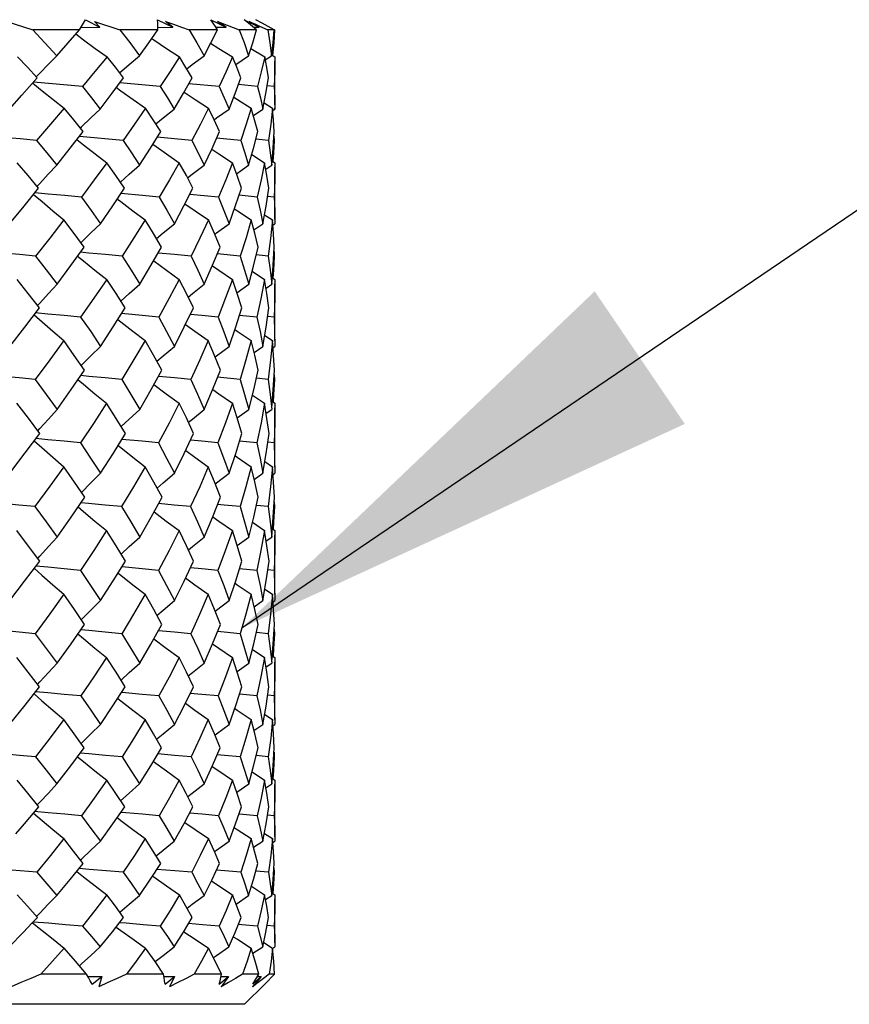
# Model space of a CAD drawing. Units: inches. Extents: x 0.5 to 33.6, y 0.5 to 21.6.
# Drawn here: x 24.5 to 24.8, y 6.6 to 7 of the extents above; entities that cross this region are included whole.
import ezdxf

# ---------------------------------------------------------------- set-up
doc = ezdxf.new("R2010")
doc.units = ezdxf.units.IN
doc.header["$LTSCALE"] = 1.87
doc.header["$MEASUREMENT"] = 0
doc.layers.get('0').update_dxf_attribs({"linetype": 'CONTINUOUS'})
doc.layers.add('AXIS', color=7, linetype='CONTINUOUS')
doc.layers.add('NOTES', color=7, linetype='CONTINUOUS')
doc.dimstyles.get("Standard").update_dxf_attribs({"dimtxt": 0.1, "dimasz": 0.1875, "dimexe": 0.125, "dimexo": 0.0625, "dimgap": 0.09, "dimtad": 0, "dimtih": 1, "dimtoh": 1, "dimdec": 3, "dimzin": 4, "dimdsep": 46, "dimtxsty": 'STANDARD', "dimblk": '_FILLED', "dimblk1": '_FILLED', "dimblk2": '_FILLED', "dimcen": 0.09, "dimadec": 3, "dimazin": 1, "dimtol": 1, "dimtp": 0.001, "dimtm": 0.001, "dimtfac": 1, "dimtdec": 3, "dimtofl": 0, "dimtmove": 0, "dimatfit": 3, "dimldrblk": '_FILLED', "dimfxl": 1, "dimtolj": 1, "dimtzin": 4, "dimarcsym": 0})

# ---------------------------------------------------------------- blocks, each defined once
blk = doc.blocks.new('_FILLED')
at = {"color": 0, "linetype": 'BYBLOCK'}
blk.add_solid([(0, 0), (-1, 0.1667), (-1, -0.1667)], dxfattribs=at)

msp = doc.modelspace()

# ---------------------------------------------------------------- linework, layer by layer
at = {"color": 7, "linetype": 'CONTINUOUS'}
for p, q in [((24.49022, 7.01228), (24.50039, 7.00902)), ((24.51854, 7.00902), (24.51938, 7.01036)), ((24.51914, 7.00998), (24.52656, 7.01001)), ((24.52086, 7.01297), (24.52656, 7.01001)), ((24.52443, 7.01228), (24.53431, 7.00902)), ((24.52656, 7.01001), (24.52443, 7.01228)), ((24.54898, 7.01297), (24.55492, 7.01001)), ((24.5491, 7.00999), (24.55492, 7.01001)), ((24.55492, 7.01001), (24.55211, 7.01228)), ((24.56983, 7.01297), (24.57581, 7.01001)), ((24.57233, 7.00902), (24.57154, 7.01036)), ((24.57176, 7.01), (24.57581, 7.01001)), ((24.57242, 7.01228), (24.57613, 7.01085)), ((24.57581, 7.01001), (24.57242, 7.01228)), ((24.57613, 7.01085), (24.58082, 7.00902)), ((24.58275, 7.01297), (24.5886, 7.01001)), ((24.58473, 7.01228), (24.58715, 7.0112)), ((24.5886, 7.01001), (24.58473, 7.01228)), ((24.58759, 7.00902), (24.58601, 7.01036)), ((24.58643, 7.01), (24.5886, 7.01001)), ((24.58715, 7.0112), (24.5888, 7.01046)), ((24.58973, 7.01168), (24.58737, 7.01297)), ((24.5888, 7.01046), (24.59199, 7.00902)), ((24.51854, 7.00902), (24.50039, 7.00902)), ((24.54907, 7.00902), (24.53431, 7.00902)), ((24.57233, 7.00902), (24.56139, 7.00902)), ((24.58759, 7.00902), (24.58082, 7.00902)), ((24.5944, 7.00902), (24.59199, 7.00902)), ((24.59444, 7.0091), (24.59458, 7.00902)), ((24.57994, 6.99441), (24.57826, 6.99845)), ((24.57948, 6.99551), (24.58449, 6.99888)), ((24.58539, 7.00174), (24.59078, 6.99845)), ((24.59101, 6.99731), (24.59348, 6.99888)), ((24.59364, 6.99913), (24.59475, 6.99845)), ((24.59475, 6.99845), (24.59476, 6.99681)), ((24.58153, 6.9903), (24.57994, 6.99441)), ((24.49612, 6.98355), (24.50213, 6.9903)), ((24.51978, 6.98696), (24.50063, 6.98862)), ((24.55006, 6.98696), (24.53428, 6.98832)), ((24.57303, 6.98696), (24.56119, 6.98801)), ((24.58799, 6.98696), (24.58055, 6.98766)), ((24.59448, 6.98696), (24.59179, 6.98724)), ((24.59448, 6.98696), (24.59467, 6.98254)), ((24.49127, 6.97812), (24.49612, 6.98355)), ((24.59054, 6.9805), (24.59384, 6.97844)), ((24.59467, 6.98254), (24.59475, 6.97812)), ((24.57104, 6.97396), (24.56886, 6.97844)), ((24.58686, 6.97391), (24.58555, 6.97844)), ((24.58636, 6.97565), (24.59007, 6.97812)), ((24.59384, 6.97844), (24.59315, 6.97223)), ((24.59391, 6.97758), (24.59475, 6.97812)), ((24.59475, 6.97812), (24.59475, 6.97843)), ((24.51889, 6.97075), (24.51931, 6.97116)), ((24.57317, 6.96935), (24.57104, 6.97396)), ((24.58807, 6.96935), (24.58686, 6.97391)), ((24.59315, 6.97223), (24.59226, 6.96593)), ((24.53554, 6.96593), (24.51852, 6.96743)), ((24.59439, 6.96762), (24.5945, 6.96593)), ((24.56233, 6.96593), (24.54887, 6.96713)), ((24.58143, 6.96593), (24.57203, 6.9668)), ((24.59226, 6.96593), (24.58731, 6.96642)), ((24.5945, 6.96593), (24.59429, 6.96595)), ((24.58571, 6.96043), (24.59075, 6.9572)), ((24.58003, 6.95227), (24.57821, 6.9572)), ((24.57978, 6.95294), (24.58452, 6.95625)), ((24.59163, 6.95226), (24.59075, 6.9572)), ((24.5912, 6.95472), (24.59349, 6.95625)), ((24.59365, 6.95791), (24.59475, 6.9572)), ((24.59475, 6.9572), (24.59476, 6.95548)), ((24.58175, 6.94731), (24.58003, 6.95227)), ((24.5924, 6.94731), (24.59163, 6.95226)), ((24.50206, 6.94802), (24.50309, 6.94914)), ((24.54315, 6.9444), (24.53474, 6.94517)), ((24.54968, 6.94382), (24.54315, 6.9444)), ((24.57276, 6.94382), (24.56155, 6.94485)), ((24.58784, 6.94382), (24.5808, 6.9445)), ((24.59445, 6.94382), (24.59191, 6.94409)), ((24.59445, 6.94382), (24.59466, 6.93863)), ((24.59072, 6.93694), (24.59383, 6.93491)), ((24.59466, 6.93863), (24.59475, 6.93342)), ((24.58688, 6.92974), (24.58552, 6.93491)), ((24.58655, 6.93099), (24.59008, 6.93342)), ((24.59383, 6.93491), (24.59309, 6.92769)), ((24.59423, 6.92964), (24.59383, 6.93491)), ((24.59398, 6.93291), (24.59475, 6.93342)), ((24.58818, 6.92434), (24.58688, 6.92974)), ((24.59452, 6.92434), (24.59423, 6.92964)), ((24.51915, 6.92602), (24.51933, 6.9262)), ((24.59309, 6.92769), (24.59219, 6.9208)), ((24.58127, 6.9208), (24.57226, 6.92165)), ((24.59219, 6.9208), (24.58745, 6.92128)), ((24.59442, 6.92255), (24.59452, 6.9208)), ((24.59452, 6.9208), (24.59432, 6.92082)), ((24.58589, 6.91494), (24.59074, 6.91173)), ((24.58008, 6.90619), (24.57818, 6.91173)), ((24.57996, 6.90653), (24.58454, 6.90982)), ((24.59164, 6.90628), (24.59074, 6.91173)), ((24.5913, 6.90832), (24.5935, 6.90982)), ((24.59372, 6.91242), (24.59475, 6.91173)), ((24.59475, 6.91173), (24.59476, 6.90995)), ((24.58187, 6.90062), (24.58008, 6.90619)), ((24.59245, 6.90062), (24.59164, 6.90628)), ((24.50224, 6.90153), (24.50311, 6.9025)), ((24.54301, 6.89762), (24.535, 6.89837)), ((24.54947, 6.89703), (24.54301, 6.89762)), ((24.58775, 6.89703), (24.58094, 6.8977)), ((24.59444, 6.89703), (24.59197, 6.8973)), ((24.59444, 6.89703), (24.59465, 6.8914)), ((24.59465, 6.8914), (24.59475, 6.88562)), ((24.58693, 6.88212), (24.5855, 6.88784)), ((24.59082, 6.88986), (24.59383, 6.88784)), ((24.59383, 6.88784), (24.5931, 6.88034)), ((24.59424, 6.88214), (24.59383, 6.88784)), ((24.58666, 6.8832), (24.59009, 6.88562)), ((24.59402, 6.88512), (24.59475, 6.88562)), ((24.58824, 6.87633), (24.58693, 6.88212)), ((24.5931, 6.88034), (24.59216, 6.87271)), ((24.59453, 6.87633), (24.59424, 6.88214)), ((24.58118, 6.87271), (24.57238, 6.87356)), ((24.59216, 6.87271), (24.58753, 6.87318)), ((24.59453, 6.87271), (24.59434, 6.87273)), ((24.59444, 6.87451), (24.59453, 6.87271)), ((24.58598, 6.86664), (24.59073, 6.86343)), ((24.59376, 6.86411), (24.59475, 6.86343)), ((24.58005, 6.85771), (24.57817, 6.86343)), ((24.58005, 6.85771), (24.58455, 6.861)), ((24.59167, 6.85754), (24.59073, 6.86343)), ((24.59135, 6.85951), (24.5935, 6.861)), ((24.59475, 6.86343), (24.59476, 6.86161)), ((24.58192, 6.85166), (24.58005, 6.85771)), ((24.59247, 6.85166), (24.59167, 6.85754)), ((24.50233, 6.85267), (24.50311, 6.85356)), ((24.54295, 6.84861), (24.53511, 6.84935)), ((24.54938, 6.84802), (24.54295, 6.84861)), ((24.58772, 6.84802), (24.581, 6.84868)), ((24.59443, 6.84802), (24.592, 6.84828)), ((24.59443, 6.84802), (24.59465, 6.84202)), ((24.59086, 6.8407), (24.59382, 6.83868)), ((24.59465, 6.84202), (24.59475, 6.83614)), ((24.58694, 6.83274), (24.5855, 6.83868)), ((24.59382, 6.83868), (24.59309, 6.83095)), ((24.59424, 6.8327), (24.59382, 6.83868)), ((24.5867, 6.83374), (24.5901, 6.83614)), ((24.59404, 6.83566), (24.59475, 6.83614)), ((24.58826, 6.82679), (24.58694, 6.83274)), ((24.59309, 6.83095), (24.59214, 6.82314)), ((24.59454, 6.82679), (24.59424, 6.8327)), ((24.59214, 6.82314), (24.58755, 6.82361)), ((24.59454, 6.82314), (24.59435, 6.82316)), ((24.59444, 6.82497), (24.59454, 6.82314)), ((24.58006, 6.80797), (24.57816, 6.81379)), ((24.586, 6.81701), (24.59073, 6.81379)), ((24.59166, 6.80785), (24.59073, 6.81379)), ((24.59376, 6.81447), (24.59475, 6.81379)), ((24.59475, 6.81379), (24.59476, 6.81196)), ((24.58006, 6.80797), (24.58455, 6.81125)), ((24.59136, 6.80977), (24.5935, 6.81125)), ((24.58192, 6.80192), (24.58006, 6.80797)), ((24.59248, 6.80192), (24.59166, 6.80785)), ((24.50234, 6.80293), (24.50311, 6.80381)), ((24.58772, 6.79827), (24.58099, 6.79893)), ((24.59443, 6.79827), (24.592, 6.79853)), ((24.59443, 6.79827), (24.59465, 6.79234)), ((24.59084, 6.79096), (24.59382, 6.78894)), ((24.59465, 6.79234), (24.59475, 6.78651)), ((24.58693, 6.78308), (24.5855, 6.78894)), ((24.59382, 6.78894), (24.5931, 6.78127)), ((24.59424, 6.78307), (24.59382, 6.78894)), ((24.58668, 6.7841), (24.59009, 6.78651)), ((24.58825, 6.77723), (24.58693, 6.78308)), ((24.59403, 6.78602), (24.59475, 6.78651)), ((24.59453, 6.77723), (24.59424, 6.78307)), ((24.5931, 6.78127), (24.59216, 6.7736)), ((24.59444, 6.77542), (24.59453, 6.7736)), ((24.59216, 6.7736), (24.58752, 6.77407)), ((24.59453, 6.7736), (24.59434, 6.77362)), ((24.58007, 6.75861), (24.57817, 6.76432)), ((24.58595, 6.76754), (24.59073, 6.76432)), ((24.59165, 6.7586), (24.59073, 6.76432)), ((24.59374, 6.765), (24.59475, 6.76432)), ((24.59475, 6.76432), (24.59476, 6.76251)), ((24.58, 6.75882), (24.58454, 6.7621)), ((24.59133, 6.76061), (24.5935, 6.7621)), ((24.58187, 6.7529), (24.58007, 6.75861)), ((24.59245, 6.7529), (24.59165, 6.7586)), ((24.50226, 6.75381), (24.50311, 6.75476)), ((24.58776, 6.74931), (24.58092, 6.74997)), ((24.59444, 6.74931), (24.59196, 6.74957)), ((24.59444, 6.74931), (24.59465, 6.74374)), ((24.59078, 6.74215), (24.59383, 6.74012)), ((24.59465, 6.74374), (24.59475, 6.73821)), ((24.58687, 6.73473), (24.58551, 6.74012)), ((24.5866, 6.7358), (24.59009, 6.73821)), ((24.59383, 6.74012), (24.59311, 6.73282)), ((24.59423, 6.73463), (24.59383, 6.74012)), ((24.594, 6.73771), (24.59475, 6.73821)), ((24.58819, 6.72914), (24.58687, 6.73473)), ((24.59452, 6.72914), (24.59423, 6.73463)), ((24.51919, 6.73081), (24.51934, 6.73096)), ((24.59311, 6.73282), (24.59219, 6.72559)), ((24.55564, 6.72615), (24.54914, 6.72674)), ((24.56209, 6.72559), (24.55564, 6.72615)), ((24.59219, 6.72559), (24.58743, 6.72606)), ((24.59452, 6.72559), (24.59432, 6.72561)), ((24.59442, 6.72738), (24.59452, 6.72559)), ((24.58583, 6.71975), (24.59074, 6.71652)), ((24.58001, 6.71132), (24.57818, 6.71652)), ((24.57986, 6.71175), (24.58453, 6.71503)), ((24.59161, 6.71137), (24.59074, 6.71652)), ((24.59125, 6.71353), (24.5935, 6.71503)), ((24.59369, 6.71722), (24.59475, 6.71652)), ((24.59475, 6.71652), (24.59476, 6.71475)), ((24.58175, 6.70612), (24.58001, 6.71132)), ((24.5924, 6.70612), (24.59161, 6.71137)), ((24.5021, 6.70681), (24.5031, 6.7079)), ((24.58784, 6.70263), (24.58076, 6.70327)), ((24.59445, 6.70263), (24.59189, 6.70288)), ((24.59445, 6.70263), (24.59466, 6.69769)), ((24.59065, 6.69575), (24.59383, 6.69369)), ((24.59466, 6.69769), (24.59475, 6.69274)), ((24.57114, 6.68862), (24.56882, 6.69369)), ((24.58684, 6.68885), (24.58552, 6.69369)), ((24.58644, 6.69031), (24.59007, 6.69274)), ((24.59383, 6.69369), (24.59315, 6.68713)), ((24.59422, 6.68884), (24.59383, 6.69369)), ((24.59395, 6.69222), (24.59475, 6.69274)), ((24.57318, 6.68401), (24.57114, 6.68862)), ((24.58807, 6.68401), (24.58684, 6.68885)), ((24.59315, 6.68713), (24.59227, 6.68058)), ((24.5945, 6.68401), (24.59422, 6.68884)), ((24.51896, 6.68539), (24.51932, 6.68574)), ((24.5558, 6.68112), (24.54878, 6.68171)), ((24.56234, 6.68058), (24.5558, 6.68112)), ((24.59227, 6.68058), (24.58728, 6.68104)), ((24.5945, 6.68058), (24.59428, 6.68061)), ((24.59439, 6.68232), (24.5945, 6.68058)), ((24.57992, 6.66739), (24.57822, 6.67181)), ((24.58559, 6.6751), (24.59076, 6.67181)), ((24.59158, 6.66737), (24.59076, 6.67181)), ((24.59359, 6.67256), (24.59475, 6.67181)), ((24.59475, 6.67181), (24.59476, 6.67011)), ((24.57961, 6.66819), (24.5845, 6.6715)), ((24.5911, 6.66997), (24.59349, 6.6715)), ((24.58154, 6.66298), (24.57992, 6.66739)), ((24.59231, 6.66298), (24.59158, 6.66737)), ((24.50005, 6.6607), (24.50215, 6.66298)), ((24.59449, 6.65963), (24.59176, 6.65989)), ((24.59041, 6.65318), (24.59384, 6.65105)), ((24.54802, 6.64573), (24.54431, 6.65105)), ((24.57148, 6.64592), (24.56888, 6.65105)), ((24.58709, 6.64597), (24.58556, 6.65105)), ((24.58617, 6.64901), (24.59005, 6.65149)), ((24.5939, 6.65096), (24.59475, 6.65149)), ((24.55133, 6.64091), (24.54802, 6.64573)), ((24.57393, 6.64091), (24.57148, 6.64592)), ((24.5885, 6.64091), (24.58709, 6.64597)), ((24.52137, 6.64091), (24.50349, 6.64091)), ((24.5221, 6.63959), (24.52137, 6.64091)), ((24.5219, 6.63994), (24.52722, 6.63992)), ((24.52348, 6.63695), (24.52722, 6.63992)), ((24.52722, 6.63992), (24.5261, 6.63589)), ((24.55133, 6.64091), (24.53687, 6.64091)), ((24.55156, 6.63959), (24.55133, 6.64091)), ((24.5515, 6.63994), (24.55566, 6.63992)), ((24.55194, 6.63695), (24.55566, 6.63992)), ((24.55566, 6.63992), (24.5537, 6.63589)), ((24.57393, 6.64091), (24.56334, 6.64091)), ((24.57304, 6.63695), (24.57661, 6.63992)), ((24.57366, 6.63959), (24.57393, 6.64091)), ((24.57373, 6.63993), (24.57661, 6.63992)), ((24.57661, 6.63992), (24.57386, 6.63589)), ((24.5885, 6.64091), (24.58209, 6.64091)), ((24.58771, 6.6379), (24.58599, 6.63589)), ((24.58819, 6.63754), (24.58599, 6.63589)), ((24.58612, 6.63695), (24.58944, 6.63992)), ((24.58944, 6.63992), (24.58771, 6.6379)), ((24.58773, 6.63959), (24.5885, 6.64091)), ((24.58792, 6.63993), (24.58944, 6.63992)), ((24.59037, 6.63921), (24.58819, 6.63754)), ((24.59255, 6.64091), (24.59037, 6.63921)), ((24.59458, 6.64091), (24.59255, 6.64091)), ((24.59333, 6.63959), (24.59458, 6.64091)), ((24.58294, 6.6291), (24.59079, 6.63695)), ((24.58294, 6.6291), (24.0357, 6.6291))]:
    msp.add_line(p, q, dxfattribs=at)
for points in [[(24.51938, 7.01036), (24.52015, 7.01168), (24.52086, 7.01297)], [(24.54907, 7.00902), (24.5491, 7.01036), (24.54907, 7.01168), (24.54898, 7.01297)], [(24.55211, 7.01228), (24.5552, 7.0112), (24.5583, 7.01012), (24.56139, 7.00902)], [(24.57154, 7.01036), (24.57071, 7.01168), (24.56983, 7.01297)], [(24.58601, 7.01036), (24.5844, 7.01168), (24.58275, 7.01297)], [(24.5944, 7.00902), (24.59208, 7.01036), (24.58973, 7.01168)], [(24.50039, 7.00902), (24.50507, 7.00401), (24.50969, 6.99888)], [(24.50969, 6.99888), (24.51418, 7.00401), (24.51854, 7.00902)], [(24.51712, 7.0074), (24.52018, 7.00512), (24.52472, 7.00178), (24.52933, 6.99845)], [(24.53431, 7.00902), (24.53817, 7.00402), (24.54195, 6.99888)], [(24.54195, 6.99888), (24.54558, 7.00401), (24.54907, 7.00902)], [(24.56139, 7.00902), (24.56433, 7.00399), (24.56714, 6.99888)], [(24.56714, 6.99888), (24.56981, 7.00401), (24.57233, 7.00902)], [(24.58082, 7.00902), (24.58271, 7.00402), (24.58449, 6.99888)], [(24.58449, 6.99888), (24.58611, 7.004), (24.58759, 7.00902)], [(24.59199, 7.00902), (24.59281, 7.004), (24.59348, 6.99888)], [(24.59348, 6.99888), (24.59401, 7.004), (24.5944, 7.00902)], [(24.59458, 7.00902), (24.59428, 7.00401), (24.59385, 6.999)], [(24.54674, 7.00567), (24.54754, 7.00512), (24.55252, 7.00178), (24.55756, 6.99845)], [(24.56971, 7.00382), (24.57293, 7.00178), (24.57826, 6.99845)], [(24.50213, 6.9903), (24.49829, 6.99441), (24.49441, 6.99845)], [(24.50173, 6.99067), (24.50307, 6.99208), (24.50636, 6.99549), (24.50969, 6.99888)], [(24.52933, 6.99845), (24.52462, 6.99276), (24.51978, 6.98696)], [(24.53575, 6.9903), (24.53256, 6.99441), (24.52933, 6.99845)], [(24.5342, 6.99231), (24.53791, 6.99549), (24.54195, 6.99888)], [(24.55756, 6.99845), (24.55392, 6.9928), (24.55006, 6.98696)], [(24.56249, 6.9903), (24.56007, 6.9944), (24.55756, 6.99845)], [(24.56037, 6.99388), (24.56252, 6.99549), (24.56714, 6.99888)], [(24.57826, 6.99845), (24.57574, 6.99279), (24.57303, 6.98696)], [(24.59078, 6.99845), (24.58946, 6.9927), (24.58799, 6.98696)], [(24.59231, 6.9903), (24.59159, 6.9944), (24.59078, 6.99845)], [(24.59476, 6.99681), (24.59471, 6.99278), (24.59448, 6.98696)], [(24.50033, 6.98828), (24.50401, 6.98527), (24.50826, 6.98185), (24.51258, 6.97844)], [(24.51978, 6.98696), (24.52326, 6.98257), (24.52669, 6.97812)], [(24.52669, 6.97812), (24.53131, 6.98429), (24.53575, 6.9903)], [(24.53297, 6.98654), (24.5347, 6.98527), (24.53946, 6.98185), (24.54429, 6.97844)], [(24.55006, 6.98696), (24.55284, 6.98255), (24.55551, 6.97812)], [(24.55551, 6.97812), (24.55909, 6.98428), (24.56249, 6.9903)], [(24.57303, 6.98696), (24.575, 6.98254), (24.57686, 6.97812)], [(24.57686, 6.97812), (24.57928, 6.98425), (24.58153, 6.9903)], [(24.58799, 6.98696), (24.58908, 6.98255), (24.59007, 6.97812)], [(24.59007, 6.97812), (24.59127, 6.98423), (24.59231, 6.9903)], [(24.55935, 6.98473), (24.56366, 6.98185), (24.56886, 6.97844)], [(24.5787, 6.98278), (24.58014, 6.98185), (24.58555, 6.97844)], [(24.51258, 6.97844), (24.50728, 6.97221), (24.50187, 6.96593)], [(24.52001, 6.96935), (24.51633, 6.97393), (24.51258, 6.97844)], [(24.51931, 6.97116), (24.52298, 6.97465), (24.52669, 6.97812)], [(24.54429, 6.97844), (24.54, 6.97224), (24.53554, 6.96593)], [(24.55025, 6.96935), (24.54733, 6.9739), (24.54429, 6.97844)], [(24.54833, 6.97235), (24.55116, 6.97465), (24.55551, 6.97812)], [(24.56886, 6.97844), (24.5657, 6.97227), (24.56233, 6.96593)], [(24.57104, 6.97396), (24.57199, 6.97465), (24.57686, 6.97812)], [(24.58555, 6.97844), (24.58357, 6.97219), (24.58143, 6.96593)], [(24.5945, 6.96935), (24.59422, 6.97391), (24.59387, 6.97805)], [(24.50187, 6.96593), (24.49542, 6.96651), (24.48895, 6.96709), (24.48251, 6.96768)], [(24.50978, 6.95625), (24.51495, 6.96283), (24.52001, 6.96935)], [(24.54202, 6.95625), (24.54622, 6.96286), (24.55025, 6.96935)], [(24.56719, 6.95625), (24.57025, 6.96282), (24.57317, 6.96935)], [(24.58452, 6.95625), (24.58637, 6.96278), (24.58807, 6.96935)], [(24.59349, 6.95625), (24.59409, 6.96283), (24.5945, 6.96935)], [(24.50187, 6.96593), (24.50587, 6.9611), (24.50978, 6.95625)], [(24.51758, 6.96621), (24.52014, 6.96419), (24.52465, 6.96069), (24.52923, 6.9572)], [(24.53554, 6.96593), (24.53882, 6.96112), (24.54202, 6.95625)], [(24.54719, 6.96442), (24.54751, 6.96419), (24.55246, 6.96069), (24.55749, 6.9572)], [(24.56233, 6.96593), (24.56483, 6.96106), (24.56719, 6.95625)], [(24.58143, 6.96593), (24.58302, 6.96113), (24.58452, 6.95625)], [(24.59226, 6.96593), (24.59293, 6.96109), (24.59349, 6.95625)], [(24.5945, 6.96593), (24.59421, 6.96105), (24.59395, 6.95771)], [(24.57012, 6.96254), (24.57289, 6.96069), (24.57821, 6.9572)], [(24.50265, 6.94731), (24.49852, 6.95227), (24.4943, 6.9572)], [(24.50309, 6.94914), (24.50641, 6.9527), (24.50978, 6.95625)], [(24.52923, 6.9572), (24.52431, 6.9505), (24.5193, 6.94382)], [(24.53618, 6.94731), (24.53274, 6.95228), (24.52923, 6.9572)], [(24.53455, 6.94968), (24.53795, 6.9527), (24.54202, 6.95625)], [(24.55749, 6.9572), (24.55368, 6.95057), (24.54968, 6.94382)], [(24.56281, 6.94731), (24.56023, 6.95222), (24.55749, 6.9572)], [(24.56072, 6.95128), (24.56255, 6.9527), (24.56719, 6.95625)], [(24.57821, 6.9572), (24.57557, 6.95054), (24.57276, 6.94382)], [(24.59075, 6.9572), (24.58938, 6.9505), (24.58784, 6.94382)], [(24.59476, 6.95548), (24.5947, 6.95046), (24.59445, 6.94382)], [(24.49134, 6.93342), (24.49699, 6.94031), (24.50265, 6.94731)], [(24.50068, 6.94487), (24.50398, 6.94204), (24.50821, 6.93846), (24.51251, 6.93491)], [(24.5193, 6.94382), (24.51282, 6.9444), (24.50632, 6.945), (24.50117, 6.94547)], [(24.52675, 6.93342), (24.53156, 6.94042), (24.53618, 6.94731)], [(24.55556, 6.93342), (24.55927, 6.94038), (24.56281, 6.94731)], [(24.57689, 6.93342), (24.57945, 6.9405), (24.58175, 6.94731)], [(24.59008, 6.93342), (24.59132, 6.94027), (24.5924, 6.94731)], [(24.5193, 6.94382), (24.52308, 6.93863), (24.52675, 6.93342)], [(24.53333, 6.94306), (24.53467, 6.94204), (24.53941, 6.93846), (24.54423, 6.93491)], [(24.54968, 6.94382), (24.55267, 6.93865), (24.55556, 6.93342)], [(24.55969, 6.94121), (24.56363, 6.93846), (24.56882, 6.93491)], [(24.57276, 6.94382), (24.57489, 6.93862), (24.57689, 6.93342)], [(24.58784, 6.94382), (24.58899, 6.93875), (24.59008, 6.93342)], [(24.57898, 6.93922), (24.58011, 6.93846), (24.58552, 6.93491)], [(24.51251, 6.93491), (24.50696, 6.92775), (24.50148, 6.9208)], [(24.52038, 6.92434), (24.51649, 6.92963), (24.51251, 6.93491)], [(24.51933, 6.9262), (24.52302, 6.92982), (24.52675, 6.93342)], [(24.54423, 6.93491), (24.53982, 6.92791), (24.53521, 6.9208)], [(24.55054, 6.92434), (24.54743, 6.92965), (24.54423, 6.93491)], [(24.5486, 6.92765), (24.55119, 6.92982), (24.55556, 6.93342)], [(24.56882, 6.93491), (24.56553, 6.92786), (24.56208, 6.9208)], [(24.57337, 6.92434), (24.57118, 6.92956), (24.56882, 6.93491)], [(24.5713, 6.92929), (24.57201, 6.92982), (24.57689, 6.93342)], [(24.58552, 6.93491), (24.58349, 6.92787), (24.58127, 6.9208)], [(24.50148, 6.9208), (24.49516, 6.92138), (24.48882, 6.92198)], [(24.50983, 6.90982), (24.51518, 6.91712), (24.52038, 6.92434)], [(24.53521, 6.9208), (24.52873, 6.92138), (24.52222, 6.92198), (24.5189, 6.92229)], [(24.54206, 6.90982), (24.54641, 6.91716), (24.55054, 6.92434)], [(24.56208, 6.9208), (24.55564, 6.92138), (24.54918, 6.92198)], [(24.56722, 6.90982), (24.57047, 6.91729), (24.57337, 6.92434)], [(24.58454, 6.90982), (24.58642, 6.91694), (24.58818, 6.92434)], [(24.5935, 6.90982), (24.59411, 6.9171), (24.59452, 6.92434)], [(24.50148, 6.9208), (24.50563, 6.91541), (24.50983, 6.90982)], [(24.51786, 6.92084), (24.52012, 6.91897), (24.52462, 6.91534), (24.52918, 6.91173)], [(24.53521, 6.9208), (24.53867, 6.91535), (24.54206, 6.90982)], [(24.54747, 6.91899), (24.5475, 6.91897), (24.55244, 6.91534), (24.55745, 6.91173)], [(24.56208, 6.9208), (24.5647, 6.91533), (24.56722, 6.90982)], [(24.58127, 6.9208), (24.58295, 6.91537), (24.58454, 6.90982)], [(24.59219, 6.9208), (24.59289, 6.91541), (24.5935, 6.90982)], [(24.59452, 6.9208), (24.59423, 6.91533), (24.594, 6.91223)], [(24.57037, 6.91707), (24.57287, 6.91534), (24.57818, 6.91173)], [(24.50295, 6.90062), (24.49858, 6.90626), (24.49423, 6.91173)], [(24.50311, 6.9025), (24.50644, 6.90617), (24.50983, 6.90982)], [(24.52918, 6.91173), (24.52419, 6.90442), (24.51903, 6.89703)], [(24.53642, 6.90062), (24.53282, 6.90624), (24.52918, 6.91173)], [(24.53475, 6.90323), (24.53798, 6.90617), (24.54206, 6.90982)], [(24.55745, 6.91173), (24.55356, 6.90442), (24.54947, 6.89703)], [(24.563, 6.90062), (24.56027, 6.9062), (24.55745, 6.91173)], [(24.56093, 6.90486), (24.56257, 6.90617), (24.56722, 6.90982)], [(24.57818, 6.91173), (24.57553, 6.9045), (24.57261, 6.89703)], [(24.59074, 6.91173), (24.58929, 6.90414), (24.58775, 6.89703)], [(24.59476, 6.90995), (24.5947, 6.9044), (24.59444, 6.89703)], [(24.49138, 6.88562), (24.49724, 6.89315), (24.50295, 6.90062)], [(24.51903, 6.89703), (24.51264, 6.89762), (24.50623, 6.89823), (24.50147, 6.89869)], [(24.52679, 6.88562), (24.53174, 6.89323), (24.53642, 6.90062)], [(24.55559, 6.88562), (24.55943, 6.89324), (24.563, 6.90062)], [(24.57691, 6.88562), (24.5795, 6.89318), (24.58187, 6.90062)], [(24.59009, 6.88562), (24.59137, 6.89314), (24.59245, 6.90062)], [(24.50088, 6.89792), (24.50396, 6.89518), (24.50817, 6.8915), (24.51246, 6.88784)], [(24.51903, 6.89703), (24.52294, 6.89137), (24.52679, 6.88562)], [(24.53353, 6.89606), (24.53465, 6.89518), (24.53938, 6.8915), (24.5442, 6.88784)], [(24.54947, 6.89703), (24.55254, 6.89142), (24.55559, 6.88562)], [(24.57261, 6.89703), (24.56628, 6.89762), (24.56176, 6.89805)], [(24.57261, 6.89703), (24.57481, 6.89134), (24.57691, 6.88562)], [(24.58775, 6.89703), (24.58898, 6.89136), (24.59009, 6.88562)], [(24.55988, 6.89418), (24.5636, 6.8915), (24.56879, 6.88784)], [(24.57915, 6.89216), (24.5801, 6.8915), (24.5855, 6.88784)], [(24.51246, 6.88784), (24.50695, 6.8803), (24.50128, 6.87271)], [(24.52057, 6.87633), (24.51656, 6.8821), (24.51246, 6.88784)], [(24.5442, 6.88784), (24.53981, 6.88047), (24.53504, 6.87271)], [(24.55069, 6.87633), (24.54743, 6.88221), (24.5442, 6.88784)], [(24.56879, 6.88784), (24.56548, 6.88033), (24.56195, 6.87271)], [(24.57348, 6.87633), (24.57119, 6.8821), (24.56879, 6.88784)], [(24.5855, 6.88784), (24.58345, 6.8803), (24.58118, 6.87271)], [(24.51933, 6.87823), (24.52303, 6.88193), (24.52679, 6.88562)], [(24.54875, 6.87983), (24.5512, 6.88193), (24.55559, 6.88562)], [(24.57144, 6.88148), (24.57202, 6.88193), (24.57691, 6.88562)], [(24.50985, 6.861), (24.51538, 6.86881), (24.52057, 6.87633)], [(24.54208, 6.861), (24.5465, 6.86874), (24.55069, 6.87633)], [(24.56723, 6.861), (24.57045, 6.86868), (24.57348, 6.87633)], [(24.58455, 6.861), (24.58649, 6.86866), (24.58824, 6.87633)], [(24.59356, 6.86171), (24.59412, 6.86867), (24.59453, 6.87633)], [(24.50128, 6.87271), (24.49502, 6.8733), (24.48875, 6.87391), (24.48265, 6.87452)], [(24.50128, 6.87271), (24.50561, 6.86685), (24.50985, 6.861)], [(24.518, 6.87261), (24.5201, 6.87083), (24.52459, 6.86712), (24.52915, 6.86343)], [(24.53504, 6.87271), (24.52861, 6.8733), (24.52216, 6.87391), (24.5191, 6.87421)], [(24.53504, 6.87271), (24.53861, 6.86687), (24.54208, 6.861)], [(24.56195, 6.87271), (24.55555, 6.8733), (24.54934, 6.87389)], [(24.56195, 6.87271), (24.5646, 6.86696), (24.56723, 6.861)], [(24.58118, 6.87271), (24.58293, 6.86686), (24.58455, 6.861)], [(24.59216, 6.87271), (24.59289, 6.86682), (24.5935, 6.861)], [(24.59453, 6.87271), (24.59424, 6.86691), (24.59403, 6.86392)], [(24.54761, 6.87073), (24.55241, 6.86712), (24.55743, 6.86343)], [(24.5705, 6.86879), (24.57285, 6.86712), (24.57817, 6.86343)], [(24.50308, 6.85166), (24.49868, 6.85756), (24.4942, 6.86343)], [(24.50311, 6.85356), (24.50646, 6.85729), (24.50985, 6.861)], [(24.52915, 6.86343), (24.52424, 6.85592), (24.51892, 6.84802)], [(24.53653, 6.85166), (24.53291, 6.85752), (24.52915, 6.86343)], [(24.53485, 6.85438), (24.53799, 6.85729), (24.54208, 6.861)], [(24.55743, 6.86343), (24.55349, 6.85573), (24.54938, 6.84802)], [(24.56308, 6.85166), (24.56025, 6.85769), (24.55743, 6.86343)], [(24.56103, 6.85603), (24.56258, 6.85729), (24.56723, 6.861)], [(24.57817, 6.86343), (24.57546, 6.85575), (24.57255, 6.84802)], [(24.59073, 6.86343), (24.58934, 6.85578), (24.58772, 6.84802)], [(24.59476, 6.86161), (24.5947, 6.8558), (24.59443, 6.84802)], [(24.49139, 6.83614), (24.49741, 6.84405), (24.50308, 6.85166)], [(24.50097, 6.84882), (24.50395, 6.84612), (24.50816, 6.8424), (24.51244, 6.83868)], [(24.51892, 6.84802), (24.51256, 6.84861), (24.50619, 6.84922), (24.5016, 6.84967)], [(24.5268, 6.83614), (24.53177, 6.84394), (24.53653, 6.85166)], [(24.5556, 6.83614), (24.55941, 6.84387), (24.56308, 6.85166)], [(24.57255, 6.84802), (24.56623, 6.84861), (24.56184, 6.84903)], [(24.57691, 6.83614), (24.5795, 6.84386), (24.58192, 6.85166)], [(24.5901, 6.83614), (24.59139, 6.84391), (24.59247, 6.85166)], [(24.51892, 6.84802), (24.52292, 6.84206), (24.5268, 6.83614)], [(24.53362, 6.84695), (24.53464, 6.84612), (24.53937, 6.8424), (24.54418, 6.83868)], [(24.54938, 6.84802), (24.55254, 6.84208), (24.5556, 6.83614)], [(24.55997, 6.84505), (24.56359, 6.8424), (24.56878, 6.83868)], [(24.57255, 6.84802), (24.57475, 6.84218), (24.57691, 6.83614)], [(24.58772, 6.84802), (24.58897, 6.84209), (24.5901, 6.83614)], [(24.57921, 6.84301), (24.58009, 6.8424), (24.5855, 6.83868)], [(24.51244, 6.83868), (24.50703, 6.8311), (24.50122, 6.82314)], [(24.52063, 6.82679), (24.51659, 6.83273), (24.51244, 6.83868)], [(24.54418, 6.83868), (24.53965, 6.83088), (24.53499, 6.82314)], [(24.55074, 6.82679), (24.54753, 6.83271), (24.54418, 6.83868)], [(24.56878, 6.83868), (24.56543, 6.83088), (24.56191, 6.82314)], [(24.57351, 6.82679), (24.57116, 6.83285), (24.56878, 6.83868)], [(24.5855, 6.83868), (24.58342, 6.83089), (24.58116, 6.82314)], [(24.51934, 6.82869), (24.52304, 6.83243), (24.5268, 6.83614)], [(24.54881, 6.83035), (24.55121, 6.83243), (24.5556, 6.83614)], [(24.57149, 6.83201), (24.57202, 6.83243), (24.57691, 6.83614)], [(24.50986, 6.81125), (24.51534, 6.81905), (24.52063, 6.82679)], [(24.54208, 6.81125), (24.54652, 6.81906), (24.55074, 6.82679)], [(24.56723, 6.81125), (24.5704, 6.81883), (24.57351, 6.82679)], [(24.58455, 6.81125), (24.58651, 6.81901), (24.58826, 6.82679)], [(24.5935, 6.81125), (24.59413, 6.81907), (24.59454, 6.82679)], [(24.50122, 6.82314), (24.49498, 6.82373), (24.48873, 6.82434), (24.48268, 6.82495)], [(24.50122, 6.82314), (24.50557, 6.8172), (24.50986, 6.81125)], [(24.51803, 6.823), (24.5201, 6.82124), (24.52458, 6.81751), (24.52915, 6.81379)], [(24.53499, 6.82314), (24.52858, 6.82373), (24.52214, 6.82434), (24.51915, 6.82463)], [(24.53499, 6.82314), (24.53858, 6.81721), (24.54208, 6.81125)], [(24.56191, 6.82314), (24.55552, 6.82373), (24.54939, 6.82431)], [(24.56191, 6.82314), (24.56463, 6.8172), (24.56723, 6.81125)], [(24.58116, 6.82314), (24.57498, 6.82373), (24.57241, 6.82398)], [(24.58116, 6.82314), (24.58291, 6.81722), (24.58455, 6.81125)], [(24.59214, 6.82314), (24.59289, 6.81717), (24.5935, 6.81125)], [(24.59454, 6.82314), (24.59424, 6.81722), (24.59404, 6.81428)], [(24.54764, 6.82111), (24.5524, 6.81751), (24.55742, 6.81379)], [(24.57053, 6.81916), (24.57284, 6.81751), (24.57816, 6.81379)], [(24.50308, 6.80192), (24.49875, 6.80776), (24.49419, 6.81379)], [(24.52915, 6.81379), (24.52413, 6.80606), (24.51892, 6.79827)], [(24.53653, 6.80192), (24.5329, 6.80784), (24.52915, 6.81379)], [(24.55742, 6.81379), (24.55348, 6.806), (24.54938, 6.79827)], [(24.56308, 6.80192), (24.5603, 6.80787), (24.55742, 6.81379)], [(24.57816, 6.81379), (24.5754, 6.80588), (24.57255, 6.79827)], [(24.59073, 6.81379), (24.58933, 6.80602), (24.58772, 6.79827)], [(24.50311, 6.80381), (24.50646, 6.80754), (24.50986, 6.81125)], [(24.53486, 6.80464), (24.53799, 6.80754), (24.54208, 6.81125)], [(24.56104, 6.80629), (24.56258, 6.80754), (24.56723, 6.81125)], [(24.59476, 6.81196), (24.5947, 6.80613), (24.59443, 6.79827)], [(24.49138, 6.78651), (24.4972, 6.79406), (24.50308, 6.80192)], [(24.50096, 6.79908), (24.50395, 6.79637), (24.50816, 6.79265), (24.51245, 6.78894)], [(24.51892, 6.79827), (24.51256, 6.79886), (24.50619, 6.79947), (24.50159, 6.79992)], [(24.52679, 6.78651), (24.53175, 6.79421), (24.53653, 6.80192)], [(24.54938, 6.79827), (24.54295, 6.79886), (24.53648, 6.79947), (24.5351, 6.7996)], [(24.55559, 6.78651), (24.55934, 6.79401), (24.56308, 6.80192)], [(24.57255, 6.79827), (24.56623, 6.79886), (24.56183, 6.79928)], [(24.57691, 6.78651), (24.57951, 6.7942), (24.58192, 6.80192)], [(24.59009, 6.78651), (24.59139, 6.7942), (24.59248, 6.80192)], [(24.51892, 6.79827), (24.5229, 6.79238), (24.52679, 6.78651)], [(24.53361, 6.7972), (24.53464, 6.79637), (24.53937, 6.79265), (24.54418, 6.78894)], [(24.54938, 6.79827), (24.55255, 6.79236), (24.55559, 6.78651)], [(24.55995, 6.79531), (24.56359, 6.79265), (24.56878, 6.78894)], [(24.57255, 6.79827), (24.57479, 6.79237), (24.57691, 6.78651)], [(24.58772, 6.79827), (24.58897, 6.79237), (24.59009, 6.78651)], [(24.5792, 6.79327), (24.58009, 6.79265), (24.5855, 6.78894)], [(24.51245, 6.78894), (24.50695, 6.78128), (24.50128, 6.7736)], [(24.52057, 6.77723), (24.51661, 6.78299), (24.51245, 6.78894)], [(24.54418, 6.78894), (24.53967, 6.78121), (24.53505, 6.7736)], [(24.55069, 6.77723), (24.54751, 6.78304), (24.54418, 6.78894)], [(24.56878, 6.78894), (24.5654, 6.78112), (24.56196, 6.7736)], [(24.57348, 6.77723), (24.57119, 6.78306), (24.56878, 6.78894)], [(24.5855, 6.78894), (24.58344, 6.78126), (24.58119, 6.7736)], [(24.51934, 6.7791), (24.52304, 6.78281), (24.52679, 6.78651)], [(24.54878, 6.78073), (24.5512, 6.78281), (24.55559, 6.78651)], [(24.57146, 6.78238), (24.57202, 6.78281), (24.57691, 6.78651)], [(24.50128, 6.7736), (24.49502, 6.77418), (24.48875, 6.77478), (24.48264, 6.77539)], [(24.50984, 6.7621), (24.51527, 6.76963), (24.52057, 6.77723)], [(24.54207, 6.7621), (24.54636, 6.76946), (24.55069, 6.77723)], [(24.56722, 6.7621), (24.57045, 6.76963), (24.57348, 6.77723)], [(24.58454, 6.7621), (24.58648, 6.76959), (24.58825, 6.77723)], [(24.59354, 6.76261), (24.59412, 6.76954), (24.59453, 6.77723)], [(24.50128, 6.7736), (24.5056, 6.76784), (24.50984, 6.7621)], [(24.51797, 6.7735), (24.5201, 6.77171), (24.52459, 6.768), (24.52916, 6.76432)], [(24.53505, 6.7736), (24.52862, 6.77418), (24.52216, 6.77478), (24.51907, 6.77508)], [(24.53505, 6.7736), (24.53861, 6.76783), (24.54207, 6.7621)], [(24.54757, 6.77163), (24.55241, 6.768), (24.55743, 6.76432)], [(24.56196, 6.7736), (24.55555, 6.77418), (24.54932, 6.77476)], [(24.56196, 6.7736), (24.56467, 6.76778), (24.56722, 6.7621)], [(24.58119, 6.7736), (24.575, 6.77418), (24.57237, 6.77444)], [(24.58119, 6.7736), (24.58291, 6.76788), (24.58454, 6.7621)], [(24.59216, 6.7736), (24.59289, 6.76782), (24.5935, 6.7621)], [(24.59453, 6.7736), (24.59424, 6.76777), (24.59402, 6.76481)], [(24.57047, 6.76969), (24.57284, 6.768), (24.57817, 6.76432)], [(24.50295, 6.7529), (24.49863, 6.75859), (24.49421, 6.76432)], [(24.52916, 6.76432), (24.52415, 6.75676), (24.51904, 6.74931)], [(24.53643, 6.7529), (24.53288, 6.75854), (24.52916, 6.76432)], [(24.55743, 6.76432), (24.5535, 6.7567), (24.54948, 6.74931)], [(24.563, 6.7529), (24.5603, 6.75854), (24.55743, 6.76432)], [(24.57817, 6.76432), (24.57549, 6.75678), (24.57262, 6.74931)], [(24.59073, 6.76432), (24.58933, 6.75672), (24.58776, 6.74931)], [(24.50311, 6.75476), (24.50645, 6.75844), (24.50984, 6.7621)], [(24.53479, 6.75551), (24.53799, 6.75844), (24.54207, 6.7621)], [(24.56097, 6.75715), (24.56257, 6.75844), (24.56722, 6.7621)], [(24.59476, 6.76251), (24.5947, 6.75679), (24.59444, 6.74931)], [(24.49135, 6.73821), (24.49743, 6.74579), (24.50295, 6.7529)], [(24.52676, 6.73821), (24.53162, 6.74544), (24.53643, 6.7529)], [(24.55557, 6.73821), (24.55937, 6.74552), (24.563, 6.7529)], [(24.57689, 6.73821), (24.5795, 6.74559), (24.58187, 6.7529)], [(24.59009, 6.73821), (24.59134, 6.74534), (24.59245, 6.7529)], [(24.50085, 6.75019), (24.50395, 6.74743), (24.50817, 6.74377), (24.51247, 6.74012)], [(24.51904, 6.74931), (24.51264, 6.74989), (24.50623, 6.75048), (24.50143, 6.75094)], [(24.51904, 6.74931), (24.52294, 6.74375), (24.52676, 6.73821)], [(24.54948, 6.74931), (24.54301, 6.74989), (24.53652, 6.75048), (24.53496, 6.75063)], [(24.54948, 6.74931), (24.55257, 6.74374), (24.55557, 6.73821)], [(24.57262, 6.74931), (24.56628, 6.74989), (24.56173, 6.75031)], [(24.57262, 6.74931), (24.57482, 6.7437), (24.57689, 6.73821)], [(24.58776, 6.74931), (24.58895, 6.74388), (24.59009, 6.73821)], [(24.53349, 6.74835), (24.53465, 6.74743), (24.53938, 6.74377), (24.5442, 6.74012)], [(24.55984, 6.74647), (24.5636, 6.74377), (24.5688, 6.74012)], [(24.5791, 6.74445), (24.58009, 6.74377), (24.58551, 6.74012)], [(24.51247, 6.74012), (24.50718, 6.733), (24.50149, 6.72559)], [(24.52039, 6.72914), (24.51648, 6.7346), (24.51247, 6.74012)], [(24.51934, 6.73096), (24.52303, 6.73459), (24.52676, 6.73821)], [(24.5442, 6.74012), (24.53968, 6.73264), (24.53522, 6.72559)], [(24.55055, 6.72914), (24.54742, 6.73461), (24.5442, 6.74012)], [(24.54865, 6.73245), (24.5512, 6.73459), (24.55557, 6.73821)], [(24.5688, 6.74012), (24.56553, 6.73282), (24.56209, 6.72559)], [(24.57338, 6.72914), (24.57117, 6.73454), (24.5688, 6.74012)], [(24.57135, 6.73409), (24.57202, 6.73459), (24.57689, 6.73821)], [(24.58551, 6.74012), (24.58348, 6.7328), (24.58127, 6.72559)], [(24.50149, 6.72559), (24.49516, 6.72615), (24.48882, 6.72674)], [(24.50149, 6.72559), (24.50562, 6.72037), (24.50979, 6.71503)], [(24.50979, 6.71503), (24.51518, 6.72207), (24.52039, 6.72914)], [(24.5178, 6.72563), (24.52011, 6.72373), (24.52461, 6.72011), (24.52919, 6.71652)], [(24.53522, 6.72559), (24.52874, 6.72615), (24.52222, 6.72674), (24.51885, 6.72705)], [(24.53522, 6.72559), (24.53865, 6.72032), (24.54203, 6.71503)], [(24.54203, 6.71503), (24.54639, 6.72207), (24.55055, 6.72914)], [(24.56209, 6.72559), (24.56467, 6.72033), (24.5672, 6.71503)], [(24.5672, 6.71503), (24.57044, 6.72218), (24.57338, 6.72914)], [(24.58127, 6.72559), (24.57506, 6.72615), (24.57223, 6.72642)], [(24.58127, 6.72559), (24.58294, 6.72033), (24.58453, 6.71503)], [(24.58453, 6.71503), (24.58642, 6.72189), (24.58819, 6.72914)], [(24.59219, 6.72559), (24.59289, 6.72038), (24.5935, 6.71503)], [(24.5935, 6.71503), (24.59411, 6.72207), (24.59452, 6.72914)], [(24.59452, 6.72559), (24.59423, 6.7203), (24.59398, 6.71702)], [(24.5474, 6.72379), (24.54749, 6.72373), (24.55243, 6.72011), (24.55746, 6.71652)], [(24.5703, 6.72188), (24.57286, 6.72011), (24.57818, 6.71652)], [(24.50267, 6.70612), (24.49843, 6.71137), (24.49424, 6.71652)], [(24.5031, 6.7079), (24.50643, 6.71147), (24.50979, 6.71503)], [(24.52919, 6.71652), (24.52426, 6.70944), (24.51931, 6.70263)], [(24.53619, 6.70612), (24.53274, 6.71128), (24.52919, 6.71652)], [(24.53461, 6.70848), (24.53797, 6.71147), (24.54203, 6.71503)], [(24.55746, 6.71652), (24.55367, 6.70955), (24.54969, 6.70263)], [(24.56282, 6.70612), (24.56018, 6.71131), (24.55746, 6.71652)], [(24.5608, 6.71009), (24.56256, 6.71147), (24.5672, 6.71503)], [(24.57818, 6.71652), (24.57561, 6.70964), (24.57277, 6.70263)], [(24.59074, 6.71652), (24.58939, 6.70952), (24.58784, 6.70263)], [(24.59476, 6.71475), (24.5947, 6.70955), (24.59445, 6.70263)], [(24.49376, 6.69557), (24.49708, 6.69943), (24.50267, 6.70612)], [(24.50062, 6.70367), (24.50397, 6.70079), (24.5082, 6.69723), (24.51252, 6.69369)], [(24.51931, 6.70263), (24.51282, 6.70318), (24.50632, 6.70375), (24.50109, 6.70423)], [(24.51931, 6.70263), (24.52304, 6.69768), (24.52671, 6.69274)], [(24.52671, 6.69274), (24.53154, 6.6994), (24.53619, 6.70612)], [(24.54969, 6.70263), (24.54315, 6.70318), (24.53659, 6.70375), (24.53467, 6.70392)], [(24.54969, 6.70263), (24.55263, 6.6977), (24.55553, 6.69274)], [(24.55553, 6.69274), (24.55938, 6.69959), (24.56282, 6.70612)], [(24.57277, 6.70263), (24.56638, 6.70318), (24.5615, 6.70361)], [(24.57277, 6.70263), (24.57483, 6.69774), (24.57686, 6.69274)], [(24.57686, 6.69274), (24.57942, 6.69943), (24.58175, 6.70612)], [(24.58784, 6.70263), (24.589, 6.69769), (24.59007, 6.69274)], [(24.59007, 6.69274), (24.59134, 6.6994), (24.5924, 6.70612)], [(24.53325, 6.70187), (24.53466, 6.70079), (24.53941, 6.69723), (24.54424, 6.69369)], [(24.55961, 6.70002), (24.56362, 6.69723), (24.56882, 6.69369)], [(24.57889, 6.69804), (24.5801, 6.69723), (24.58552, 6.69369)], [(24.51252, 6.69369), (24.50732, 6.68715), (24.50189, 6.68058)], [(24.52003, 6.68401), (24.5163, 6.68883), (24.51252, 6.69369)], [(24.51932, 6.68574), (24.52299, 6.68925), (24.52671, 6.69274)], [(24.54424, 6.69369), (24.53999, 6.68712), (24.53555, 6.68058)], [(24.55026, 6.68401), (24.5473, 6.68881), (24.54424, 6.69369)], [(24.54842, 6.687), (24.55117, 6.68925), (24.55553, 6.69274)], [(24.56882, 6.69369), (24.56568, 6.68712), (24.56234, 6.68058)], [(24.57114, 6.68862), (24.572, 6.68925), (24.57686, 6.69274)], [(24.58552, 6.69369), (24.58357, 6.68708), (24.58144, 6.68058)], [(24.50972, 6.6715), (24.51498, 6.67775), (24.52003, 6.68401)], [(24.54197, 6.6715), (24.54632, 6.67788), (24.55026, 6.68401)], [(24.56715, 6.6715), (24.57026, 6.67772), (24.57318, 6.68401)], [(24.5845, 6.6715), (24.58638, 6.67771), (24.58807, 6.68401)], [(24.59349, 6.6715), (24.59409, 6.67771), (24.5945, 6.68401)], [(24.50189, 6.68058), (24.49542, 6.68112), (24.48895, 6.68167), (24.48251, 6.68225)], [(24.50189, 6.68058), (24.50584, 6.67602), (24.50972, 6.6715)], [(24.51749, 6.68086), (24.52013, 6.67878), (24.52465, 6.67529), (24.52925, 6.67181)], [(24.53555, 6.68058), (24.52895, 6.68112), (24.52233, 6.68167), (24.51842, 6.68202)], [(24.53555, 6.68058), (24.53881, 6.67601), (24.54197, 6.6715)], [(24.56234, 6.68058), (24.56476, 6.67606), (24.56715, 6.6715)], [(24.58144, 6.68058), (24.57517, 6.68112), (24.57197, 6.6814)], [(24.58144, 6.68058), (24.58299, 6.6761), (24.5845, 6.6715)], [(24.59227, 6.68058), (24.59293, 6.67601), (24.59349, 6.6715)], [(24.5945, 6.68058), (24.59422, 6.67602), (24.59391, 6.67235)], [(24.54708, 6.67907), (24.5475, 6.67878), (24.55246, 6.67529), (24.5575, 6.67181)], [(24.57, 6.6772), (24.57288, 6.67529), (24.57822, 6.67181)], [(24.50215, 6.66298), (24.49826, 6.66738), (24.49431, 6.67181)], [(24.52925, 6.67181), (24.5246, 6.66569), (24.5198, 6.65963)], [(24.53576, 6.66298), (24.53256, 6.66735), (24.52925, 6.67181)], [(24.5575, 6.67181), (24.55388, 6.66569), (24.55008, 6.65963)], [(24.5625, 6.66298), (24.56005, 6.66736), (24.5575, 6.67181)], [(24.57822, 6.67181), (24.57571, 6.66566), (24.57305, 6.65963)], [(24.59076, 6.67181), (24.58946, 6.66566), (24.588, 6.65963)], [(24.5018, 6.66331), (24.50308, 6.66466), (24.50638, 6.66808), (24.50972, 6.6715)], [(24.53431, 6.66497), (24.53793, 6.66808), (24.54197, 6.6715)], [(24.5605, 6.66655), (24.56254, 6.66808), (24.56715, 6.6715)], [(24.59476, 6.67011), (24.59471, 6.66565), (24.59449, 6.65963)], [(24.49117, 6.65149), (24.49677, 6.65723), (24.50005, 6.6607)], [(24.50023, 6.66093), (24.504, 6.65785), (24.50826, 6.65445), (24.5126, 6.65105)], [(24.5198, 6.65963), (24.51314, 6.66015), (24.50648, 6.66069), (24.5005, 6.66119)], [(24.52661, 6.65149), (24.53138, 6.65732), (24.53576, 6.66298)], [(24.55008, 6.65963), (24.54341, 6.66015), (24.53672, 6.66069), (24.53415, 6.6609)], [(24.55545, 6.65149), (24.55907, 6.6572), (24.5625, 6.66298)], [(24.57305, 6.65963), (24.56657, 6.66015), (24.56109, 6.6606)], [(24.57681, 6.65149), (24.57925, 6.65715), (24.58154, 6.66298)], [(24.588, 6.65963), (24.58191, 6.66015), (24.58048, 6.66027)], [(24.59005, 6.65149), (24.59127, 6.65719), (24.59231, 6.66298)], [(24.5198, 6.65963), (24.52324, 6.65553), (24.52661, 6.65149)], [(24.53284, 6.6592), (24.53469, 6.65785), (24.53946, 6.65445), (24.54431, 6.65105)], [(24.55008, 6.65963), (24.55282, 6.65551), (24.55545, 6.65149)], [(24.5592, 6.65741), (24.56366, 6.65445), (24.56888, 6.65105)], [(24.57305, 6.65963), (24.57495, 6.65558), (24.57681, 6.65149)], [(24.588, 6.65963), (24.58905, 6.65559), (24.59005, 6.65149)], [(24.59449, 6.65963), (24.59466, 6.65552), (24.59475, 6.65149)], [(24.57853, 6.65547), (24.58013, 6.65445), (24.58556, 6.65105)], [(24.5126, 6.65105), (24.50809, 6.64593), (24.50349, 6.64091)], [(24.52137, 6.64091), (24.51704, 6.64594), (24.5126, 6.65105)], [(24.51858, 6.64415), (24.5193, 6.64482), (24.52294, 6.64816), (24.52661, 6.65149)], [(24.54431, 6.65105), (24.54066, 6.64595), (24.53687, 6.64091)], [(24.54802, 6.64573), (24.55113, 6.64816), (24.55545, 6.65149)], [(24.56888, 6.65105), (24.56616, 6.64593), (24.56334, 6.64091)], [(24.57077, 6.64731), (24.57198, 6.64816), (24.57681, 6.65149)], [(24.58556, 6.65105), (24.58388, 6.64592), (24.58209, 6.64091)], [(24.59384, 6.65105), (24.59326, 6.64592), (24.59255, 6.64091)], [(24.59458, 6.64091), (24.59428, 6.64593), (24.59384, 6.65105)], [(24.50349, 6.64091), (24.4996, 6.63921), (24.49574, 6.63754), (24.49192, 6.63589)], [(24.52348, 6.63695), (24.5228, 6.63826), (24.5221, 6.63959)], [(24.53687, 6.64091), (24.53326, 6.63921), (24.52967, 6.63754), (24.5261, 6.63589)], [(24.55194, 6.63695), (24.55176, 6.63826), (24.55156, 6.63959)], [(24.56334, 6.64091), (24.56011, 6.63921), (24.5569, 6.63754), (24.5537, 6.63589)], [(24.57304, 6.63695), (24.57336, 6.63826), (24.57366, 6.63959)], [(24.58209, 6.64091), (24.57934, 6.63921), (24.5766, 6.63754), (24.57386, 6.63589)], [(24.58612, 6.63695), (24.58693, 6.63826), (24.58773, 6.63959)], [(24.59079, 6.63695), (24.59207, 6.63826), (24.59333, 6.63959)]]:
    msp.add_lwpolyline(points, dxfattribs=at)
at = {"layer": 'AXIS', "color": 7, "linetype": 'CONTINUOUS'}
for p, q in [((24.59476, 6.97983), (24.59476, 6.99681)), ((24.59476, 6.93519), (24.59476, 6.95548)), ((24.59476, 6.88784), (24.59476, 6.90995)), ((24.59476, 6.83868), (24.59476, 6.86161)), ((24.59476, 6.78894), (24.59476, 6.81196)), ((24.59476, 6.74012), (24.59476, 6.76251)), ((24.59476, 6.69446), (24.59476, 6.71475)), ((24.59476, 6.65313), (24.59476, 6.67011))]:
    msp.add_line(p, q, dxfattribs=at)

# ---------------------------------------------------------------- leaders
at = {"layer": 'NOTES', "color": 7, "linetype": 'CONTINUOUS'}
msp.add_leader([(24.58188, 6.77587), (25.36345, 7.30678), (25.61345, 7.30678)], dimstyle='STANDARD', override={"dimtad": 0}, dxfattribs=at)

doc.saveas('drawing.dxf')
